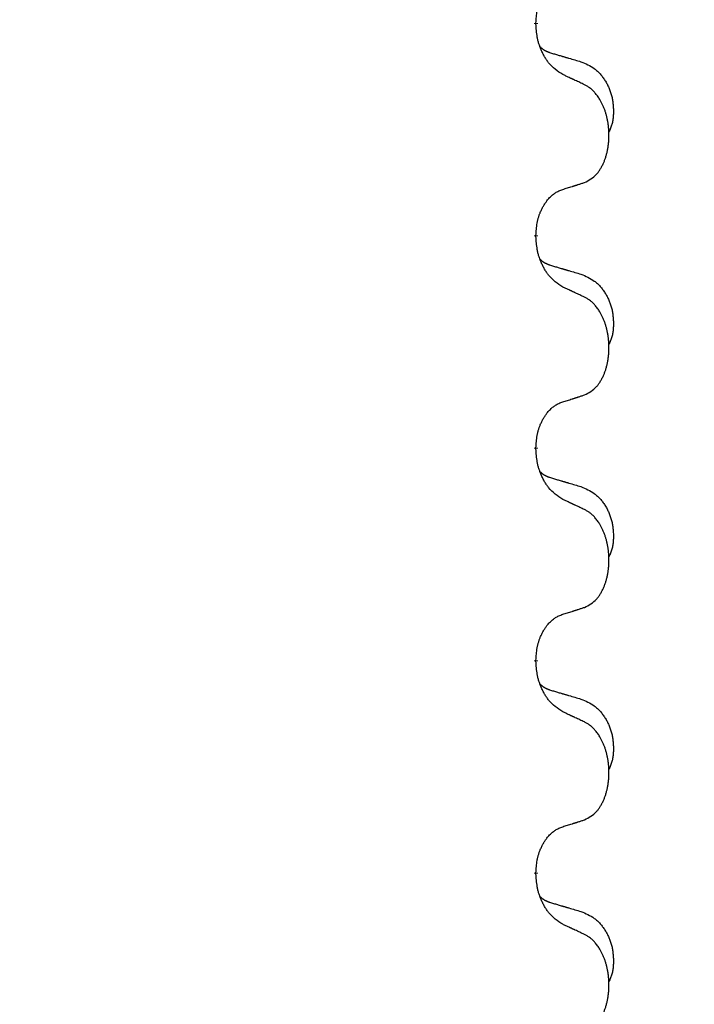
# Model space of a CAD drawing. Units: millimetres. Extents: x 18 to 649, y 275 to 603.
# Drawn here: x 318 to 323, y 484 to 491 of the extents above; entities that cross this region are included whole.
import ezdxf

# ---------------------------------------------------------------- set-up
doc = ezdxf.new("R2010")
doc.units = ezdxf.units.MM
doc.linetypes.add('SLD_Durchgehend', pattern=[0, 0, 0])
doc.layers.add('1', color=7, linetype='Continuous')
doc.styles.add('CONVERTER_11', font='txt.shx', dxfattribs={"width": 0.9})
doc.dimstyles.new('ME10_DIM_15', dxfattribs={"dimtxt": 12, "dimasz": 12, "dimexe": 2, "dimexo": 0, "dimgap": 2, "dimtad": 1, "dimdsep": 46, "dimtxsty": 'CONVERTER_11', "dimsah": 1, "dimcen": 0.09, "dimclrd": 4, "dimclre": 4, "dimclrt": 1, "dimadec": 0, "dimazin": 0, "dimtfac": 1, "dimtdec": 4, "dimtix": 1, "dimtmove": 0, "dimatfit": 3, "dimfxl": 1, "dimtolj": 1, "dimtzin": 0, "dimarcsym": 0})
doc.dimstyles.new('ME10_DIM_18', dxfattribs={"dimtxt": 12, "dimasz": 12, "dimexe": 2, "dimexo": 0, "dimgap": 2, "dimtad": 1, "dimdsep": 46, "dimtxsty": 'CONVERTER_11', "dimsah": 1, "dimcen": 0.09, "dimclrd": 4, "dimclre": 4, "dimclrt": 1, "dimadec": 0, "dimazin": 0, "dimtfac": 1, "dimtdec": 4, "dimtix": 1, "dimtmove": 0, "dimatfit": 3, "dimfxl": 1, "dimtolj": 1, "dimtzin": 0, "dimarcsym": 0})

# ---------------------------------------------------------------- blocks, each defined once
blk = doc.blocks.new('*D6')
at = {"layer": '1', "color": 4, "linetype": 'Continuous'}
for p, q in [((465.7231, 556.1779), (465.7231, 519.4609)), ((418.079, 519.4609), (467.7231, 519.4609)), ((465.7231, 519.4609), (465.7231, 480.7109)), ((313.079, 480.7109), (467.7231, 480.7109))]:
    blk.add_line(p, q, dxfattribs=at)
at = {"layer": '1', "color": 4}
for points in [[(467.3029, 507.4609), (464.1432, 507.4609), (465.7231, 519.4609)], [(464.1432, 492.7109), (467.3029, 492.7109), (465.7231, 480.7109)]]:
    blk.add_solid(points, dxfattribs=at)
at = {"layer": '1', "color": 1, "insert": (463.7231, 538.1779), "char_height": 12, "attachment_point": 7, "rotation": 90, "line_spacing_factor": 0.60024, "style": 'CONVERTER_11'}
blk.add_mtext('78', dxfattribs=at)
blk = doc.blocks.new('*D9')
at = {"layer": '1', "color": 4, "linetype": 'Continuous'}
for p, q in [((418.079, 519.4609), (492.2906, 519.4609)), ((490.2906, 519.4609), (490.2906, 464.4609)), ((245.088, 464.4609), (492.2906, 464.4609))]:
    blk.add_line(p, q, dxfattribs=at)
at = {"layer": '1', "color": 4}
for points in [[(491.8704, 507.4609), (488.7107, 507.4609), (490.2906, 519.4609)], [(488.7107, 476.4609), (491.8704, 476.4609), (490.2906, 464.4609)]]:
    blk.add_solid(points, dxfattribs=at)
at = {"layer": '1', "color": 1, "insert": (488.2906, 483.1404), "char_height": 12, "attachment_point": 7, "rotation": 90, "line_spacing_factor": 0.60024, "style": 'CONVERTER_11'}
blk.add_mtext('110', dxfattribs=at)

msp = doc.modelspace()

# ---------------------------------------------------------------- linework, layer by layer
at = {"color": 7, "linetype": 'SLD_Durchgehend', "const_width": 0.0312}
for points in [[(322.1567, 490.9597), (322.1567, 490.9522)], [(322.1567, 489.3722), (322.1567, 489.3647)], [(322.1567, 487.7847), (322.1567, 487.7772)], [(322.1567, 486.1972), (322.1567, 486.1897)], [(322.1567, 484.6097), (322.1567, 484.6022)]]:
    msp.add_lwpolyline(points, dxfattribs=at)
at = {"color": 7, "linetype": 'SLD_Durchgehend'}
for points, knots in [([(322.1567, 490.9597), (322.1575, 490.975), (322.1593, 491.0057), (322.1631, 491.0399), (322.1674, 491.062), (322.1697, 491.0725), (322.1724, 491.0829), (322.1753, 491.0931), (322.1784, 491.103), (322.1817, 491.1126), (322.1852, 491.1221), (322.1894, 491.1324), (322.1942, 491.1436), (322.1998, 491.1556), (322.2058, 491.1674), (322.212, 491.1785), (322.2184, 491.1891), (322.2249, 491.1991), (322.2317, 491.2089), (322.2395, 491.2193), (322.2485, 491.2303), (322.2587, 491.2416), (322.2696, 491.2523), (322.2806, 491.262), (322.2917, 491.2707), (322.3029, 491.2784), (322.3144, 491.2853), (322.3273, 491.2919), (322.3416, 491.2978), (322.3519, 491.3015), (322.3571, 491.3034)], [0, 0, 0, 0, 0.0460955, 0.0921911, 0.102955, 0.1137204, 0.1244883, 0.1352557, 0.1453948, 0.1555337, 0.1656736, 0.1758138, 0.1890221, 0.2022305, 0.2154375, 0.2286442, 0.2405678, 0.2524912, 0.2644179, 0.2763454, 0.2915992, 0.3068537, 0.322116, 0.3373767, 0.3508806, 0.3643859, 0.3778651, 0.3913376, 0.4077769, 0.4242161, 0.4242161, 0.4242161, 0.4242161]), ([(322.3571, 490.5738), (322.3377, 490.5864), (322.299, 490.6116), (322.2623, 490.6472), (322.2429, 490.6725), (322.2353, 490.6833), (322.2281, 490.6945), (322.2211, 490.7063), (322.2142, 490.7188), (322.2074, 490.732), (322.2011, 490.7454), (322.1955, 490.758), (322.1906, 490.77), (322.1863, 490.7812), (322.1823, 490.7925), (322.1785, 490.8041), (322.175, 490.8161), (322.1717, 490.8284), (322.1689, 490.8408), (322.164, 490.8653), (322.1597, 490.9026), (322.1577, 490.9356), (322.1567, 490.9522)], [0, 0, 0, 0, 0.069217, 0.1384339, 0.1516798, 0.1649292, 0.1781936, 0.1914574, 0.2062454, 0.2210336, 0.2358156, 0.2505977, 0.262581, 0.2745641, 0.2865477, 0.2985312, 0.3112523, 0.323974, 0.3366919, 0.3494078, 0.3991384, 0.448869, 0.448869, 0.448869, 0.448869]), ([(322.1885, 490.781), (322.1887, 490.7807), (322.1891, 490.7803), (322.1905, 490.7789), (322.1926, 490.7767), (322.1955, 490.7739), (322.1985, 490.7712), (322.2016, 490.7686), (322.2047, 490.7661), (322.2079, 490.7638), (322.2112, 490.7615), (322.2145, 490.7594), (322.2179, 490.7573), (322.2212, 490.7553), (322.2247, 490.7535), (322.2282, 490.7517), (322.2317, 490.7499), (322.2353, 490.7483), (322.2389, 490.7467), (322.2425, 490.7451), (322.2462, 490.7437), (322.2499, 490.7422), (322.2536, 490.7409), (322.2611, 490.7382), (322.2725, 490.7344), (322.2826, 490.7313), (322.2877, 490.7298)], [0, 0, 0, 0, 0.0009225, 0.001845, 0.0058992, 0.0099539, 0.0140101, 0.0180661, 0.0220248, 0.0259836, 0.0299418, 0.0339001, 0.0378268, 0.0417536, 0.0456805, 0.0496074, 0.053542, 0.0574765, 0.061411, 0.0653455, 0.0693051, 0.0732646, 0.0772241, 0.0811836, 0.0971548, 0.1131261, 0.1131261, 0.1131261, 0.1131261]), ([(322.2877, 490.7298), (322.2973, 490.727), (322.3164, 490.7214), (322.3379, 490.7151), (322.3523, 490.7109), (322.3594, 490.7088), (322.3666, 490.7067), (322.3738, 490.7046), (322.3809, 490.7025), (322.3881, 490.7003), (322.3953, 490.6982), (322.4151, 490.6924), (322.4476, 490.6828), (322.4777, 490.674), (322.4928, 490.6695)], [0, 0, 0, 0, 0.0298877, 0.0597754, 0.0672476, 0.0747198, 0.082192, 0.0896642, 0.0971366, 0.1046091, 0.1120815, 0.119554, 0.166627, 0.2137001, 0.2137001, 0.2137001, 0.2137001]), ([(322.4928, 490.6695), (322.5101, 490.6623), (322.5446, 490.6478), (322.5817, 490.6267), (322.6042, 490.6092), (322.6152, 490.5995), (322.6257, 490.5894), (322.6359, 490.5785), (322.6456, 490.5671), (322.655, 490.5551), (322.6639, 490.5428), (322.6723, 490.53), (322.6802, 490.517), (322.6876, 490.5036), (322.6945, 490.4899), (322.7009, 490.476), (322.7068, 490.4617), (322.7122, 490.4472), (322.717, 490.4324), (322.7212, 490.4175), (322.7248, 490.4025), (322.7278, 490.3874), (322.7303, 490.3722), (322.7322, 490.3568), (322.7337, 490.3413), (322.7346, 490.3257), (322.7351, 490.31), (322.7352, 490.2943), (322.7349, 490.2786), (322.734, 490.2629), (322.7326, 490.2473), (322.7306, 490.2318), (322.7278, 490.2166), (322.7243, 490.2018), (322.7198, 490.1872), (322.7143, 490.1727), (322.7074, 490.1585), (322.7024, 490.149), (322.6999, 490.1443)], [0, 0, 0, 0, 0.0562402, 0.1124805, 0.1270932, 0.1417132, 0.1563552, 0.1709955, 0.1862241, 0.2014531, 0.2166747, 0.2318965, 0.2471829, 0.2624691, 0.2777564, 0.2930438, 0.3085492, 0.3240547, 0.3395577, 0.3550603, 0.3704613, 0.3858627, 0.4012656, 0.4166685, 0.4323364, 0.4480042, 0.463673, 0.4793426, 0.4950598, 0.5107763, 0.5265049, 0.5422334, 0.5574969, 0.5727626, 0.587991, 0.6032097, 0.6192833, 0.6353568, 0.6353568, 0.6353568, 0.6353568]), ([(322.5186, 490.4982), (322.5072, 490.5036), (322.4845, 490.5143), (322.4598, 490.5259), (322.4446, 490.533), (322.4387, 490.5358), (322.4329, 490.5385), (322.4271, 490.5412), (322.4212, 490.5439), (322.4154, 490.5467), (322.4096, 490.5494), (322.3979, 490.5548), (322.3804, 490.563), (322.3648, 490.5702), (322.3571, 490.5738)], [0, 0, 0, 0, 0.0376855, 0.0753711, 0.0818112, 0.0882513, 0.0946915, 0.1011316, 0.107569, 0.1140064, 0.1204438, 0.1268812, 0.1526181, 0.1783549, 0.1783549, 0.1783549, 0.1783549]), ([(322.5186, 489.767), (322.535, 489.7754), (322.5679, 489.7921), (322.5996, 489.8184), (322.6167, 489.838), (322.6237, 489.847), (322.6303, 489.8564), (322.6368, 489.8664), (322.6432, 489.877), (322.6494, 489.8883), (322.6552, 489.8998), (322.6605, 489.9112), (322.6653, 489.9224), (322.6696, 489.9333), (322.6737, 489.9445), (322.6775, 489.9559), (322.6812, 489.9678), (322.6846, 489.98), (322.6877, 489.9923), (322.6905, 490.0049), (322.693, 490.0178), (322.6953, 490.0311), (322.6972, 490.0444), (322.6988, 490.0579), (322.7002, 490.0716), (322.7012, 490.0854), (322.7018, 490.0993), (322.7022, 490.1127), (322.7022, 490.1257), (322.7019, 490.1383), (322.7014, 490.1508), (322.7006, 490.1633), (322.6996, 490.1756), (322.6983, 490.1879), (322.6968, 490.2001), (322.695, 490.2122), (322.693, 490.2242), (322.6907, 490.2361), (322.6882, 490.2478), (322.6855, 490.2594), (322.6825, 490.2707), (322.6794, 490.2817), (322.6761, 490.2926), (322.6724, 490.3037), (322.6684, 490.3149), (322.664, 490.3262), (322.6593, 490.3374), (322.6545, 490.3482), (322.6495, 490.3585), (322.6444, 490.3685), (322.639, 490.3784), (322.6327, 490.3893), (322.6252, 490.4011), (322.6165, 490.4138), (322.6073, 490.426), (322.5978, 490.4374), (322.5882, 490.4478), (322.5786, 490.4573), (322.5685, 490.4662), (322.5553, 490.4764), (322.5387, 490.4871), (322.5253, 490.4945), (322.5186, 490.4982)], [0, 0, 0, 0, 0.05524, 0.1104799, 0.1219001, 0.1333245, 0.1447683, 0.1562115, 0.1690912, 0.1819711, 0.1948419, 0.2077126, 0.2195348, 0.2313567, 0.2431798, 0.255003, 0.2676675, 0.280332, 0.2929961, 0.3056603, 0.3191188, 0.3325775, 0.3460372, 0.359497, 0.3733681, 0.3872393, 0.4011093, 0.4149793, 0.4275342, 0.4400891, 0.4526441, 0.4651991, 0.4775314, 0.4898636, 0.5021956, 0.5145275, 0.5265851, 0.5386428, 0.5507003, 0.5627579, 0.5742073, 0.5856566, 0.5971061, 0.6085557, 0.6206688, 0.6327819, 0.6448945, 0.657007, 0.6682299, 0.6794525, 0.6906768, 0.7019016, 0.7172544, 0.7326077, 0.747971, 0.7633335, 0.7768636, 0.7903948, 0.803901, 0.8174014, 0.8403005, 0.8631996, 0.8631996, 0.8631996, 0.8631996]), ([(322.3571, 489.7159), (322.3686, 489.7194), (322.3917, 489.7265), (322.4167, 489.7342), (322.4321, 489.7391), (322.4379, 489.7409), (322.4436, 489.7427), (322.4494, 489.7446), (322.4552, 489.7464), (322.4609, 489.7483), (322.4667, 489.7501), (322.4782, 489.7538), (322.4955, 489.7594), (322.5109, 489.7645), (322.5186, 489.767)], [0, 0, 0, 0, 0.0362335, 0.072467, 0.0785198, 0.0845726, 0.0906255, 0.0966783, 0.1027371, 0.1087959, 0.1148546, 0.1209134, 0.1451751, 0.1694368, 0.1694368, 0.1694368, 0.1694368]), ([(322.1567, 489.3722), (322.1575, 489.3875), (322.1593, 489.4182), (322.1631, 489.4524), (322.1674, 489.4745), (322.1697, 489.485), (322.1724, 489.4954), (322.1753, 489.5056), (322.1784, 489.5155), (322.1817, 489.5251), (322.1852, 489.5346), (322.1894, 489.5449), (322.1942, 489.5561), (322.1998, 489.5681), (322.2058, 489.5799), (322.212, 489.591), (322.2184, 489.6016), (322.2249, 489.6116), (322.2317, 489.6214), (322.2395, 489.6318), (322.2485, 489.6428), (322.2587, 489.6541), (322.2696, 489.6648), (322.2806, 489.6745), (322.2917, 489.6832), (322.3029, 489.6909), (322.3144, 489.6978), (322.3273, 489.7044), (322.3416, 489.7103), (322.3519, 489.714), (322.3571, 489.7159)], [0, 0, 0, 0, 0.0460955, 0.0921911, 0.102955, 0.1137204, 0.1244883, 0.1352557, 0.1453948, 0.1555337, 0.1656736, 0.1758138, 0.1890221, 0.2022305, 0.2154375, 0.2286442, 0.2405678, 0.2524912, 0.2644179, 0.2763454, 0.2915992, 0.3068537, 0.322116, 0.3373767, 0.3508806, 0.3643859, 0.3778651, 0.3913376, 0.4077769, 0.4242161, 0.4242161, 0.4242161, 0.4242161]), ([(322.3571, 488.9863), (322.3377, 488.9989), (322.299, 489.0241), (322.2623, 489.0597), (322.2429, 489.085), (322.2353, 489.0958), (322.2281, 489.107), (322.2211, 489.1188), (322.2142, 489.1313), (322.2074, 489.1445), (322.2011, 489.1579), (322.1955, 489.1705), (322.1906, 489.1825), (322.1863, 489.1937), (322.1823, 489.205), (322.1785, 489.2166), (322.175, 489.2286), (322.1717, 489.2409), (322.1689, 489.2533), (322.164, 489.2778), (322.1597, 489.3151), (322.1577, 489.3481), (322.1567, 489.3647)], [0, 0, 0, 0, 0.069217, 0.1384339, 0.1516798, 0.1649292, 0.1781936, 0.1914574, 0.2062454, 0.2210336, 0.2358156, 0.2505977, 0.262581, 0.2745641, 0.2865477, 0.2985312, 0.3112523, 0.323974, 0.3366919, 0.3494078, 0.3991384, 0.448869, 0.448869, 0.448869, 0.448869]), ([(322.1885, 489.1935), (322.1887, 489.1932), (322.1891, 489.1928), (322.1905, 489.1914), (322.1926, 489.1892), (322.1955, 489.1864), (322.1985, 489.1837), (322.2016, 489.1811), (322.2047, 489.1786), (322.2079, 489.1763), (322.2112, 489.174), (322.2145, 489.1719), (322.2179, 489.1698), (322.2212, 489.1678), (322.2247, 489.166), (322.2282, 489.1642), (322.2317, 489.1624), (322.2353, 489.1608), (322.2389, 489.1592), (322.2425, 489.1576), (322.2462, 489.1562), (322.2499, 489.1547), (322.2536, 489.1534), (322.2611, 489.1507), (322.2725, 489.1469), (322.2826, 489.1438), (322.2877, 489.1423)], [0, 0, 0, 0, 0.0009225, 0.001845, 0.0058992, 0.0099539, 0.0140101, 0.0180661, 0.0220248, 0.0259836, 0.0299418, 0.0339001, 0.0378268, 0.0417536, 0.0456805, 0.0496074, 0.053542, 0.0574765, 0.061411, 0.0653455, 0.0693051, 0.0732646, 0.0772241, 0.0811836, 0.0971548, 0.1131261, 0.1131261, 0.1131261, 0.1131261]), ([(322.2877, 489.1423), (322.2973, 489.1395), (322.3164, 489.1339), (322.3379, 489.1276), (322.3523, 489.1234), (322.3594, 489.1213), (322.3666, 489.1192), (322.3738, 489.1171), (322.3809, 489.115), (322.3881, 489.1128), (322.3953, 489.1107), (322.4151, 489.1049), (322.4476, 489.0953), (322.4777, 489.0865), (322.4928, 489.082)], [0, 0, 0, 0, 0.0298877, 0.0597754, 0.0672476, 0.0747198, 0.082192, 0.0896642, 0.0971366, 0.1046091, 0.1120815, 0.119554, 0.166627, 0.2137001, 0.2137001, 0.2137001, 0.2137001]), ([(322.4928, 489.082), (322.5101, 489.0748), (322.5446, 489.0603), (322.5817, 489.0392), (322.6042, 489.0217), (322.6152, 489.012), (322.6257, 489.0019), (322.6359, 488.991), (322.6456, 488.9796), (322.655, 488.9676), (322.6639, 488.9553), (322.6723, 488.9425), (322.6802, 488.9295), (322.6876, 488.9161), (322.6945, 488.9024), (322.7009, 488.8885), (322.7068, 488.8742), (322.7122, 488.8597), (322.717, 488.8449), (322.7212, 488.83), (322.7248, 488.815), (322.7278, 488.7999), (322.7303, 488.7847), (322.7322, 488.7693), (322.7337, 488.7538), (322.7346, 488.7382), (322.7351, 488.7225), (322.7352, 488.7068), (322.7349, 488.6911), (322.734, 488.6754), (322.7326, 488.6598), (322.7306, 488.6443), (322.7278, 488.6291), (322.7243, 488.6143), (322.7198, 488.5997), (322.7143, 488.5852), (322.7074, 488.571), (322.7024, 488.5615), (322.6999, 488.5568)], [0, 0, 0, 0, 0.0562402, 0.1124805, 0.1270932, 0.1417132, 0.1563552, 0.1709955, 0.1862241, 0.2014531, 0.2166747, 0.2318965, 0.2471829, 0.2624691, 0.2777564, 0.2930438, 0.3085492, 0.3240547, 0.3395577, 0.3550603, 0.3704613, 0.3858627, 0.4012656, 0.4166685, 0.4323364, 0.4480042, 0.463673, 0.4793426, 0.4950598, 0.5107763, 0.5265049, 0.5422334, 0.5574969, 0.5727626, 0.587991, 0.6032097, 0.6192833, 0.6353568, 0.6353568, 0.6353568, 0.6353568]), ([(322.5186, 488.9107), (322.5072, 488.9161), (322.4845, 488.9268), (322.4598, 488.9384), (322.4446, 488.9455), (322.4387, 488.9483), (322.4329, 488.951), (322.4271, 488.9537), (322.4212, 488.9564), (322.4154, 488.9592), (322.4096, 488.9619), (322.3979, 488.9673), (322.3804, 488.9755), (322.3648, 488.9827), (322.3571, 488.9863)], [0, 0, 0, 0, 0.0376855, 0.0753711, 0.0818112, 0.0882513, 0.0946915, 0.1011316, 0.107569, 0.1140064, 0.1204438, 0.1268812, 0.1526181, 0.1783549, 0.1783549, 0.1783549, 0.1783549]), ([(322.5186, 488.1795), (322.535, 488.1879), (322.5679, 488.2046), (322.5996, 488.2309), (322.6167, 488.2505), (322.6237, 488.2595), (322.6303, 488.2689), (322.6368, 488.2789), (322.6432, 488.2895), (322.6494, 488.3008), (322.6552, 488.3123), (322.6605, 488.3237), (322.6653, 488.3349), (322.6696, 488.3458), (322.6737, 488.357), (322.6775, 488.3684), (322.6812, 488.3803), (322.6846, 488.3925), (322.6877, 488.4048), (322.6905, 488.4174), (322.693, 488.4303), (322.6953, 488.4436), (322.6972, 488.4569), (322.6988, 488.4704), (322.7002, 488.4841), (322.7012, 488.4979), (322.7018, 488.5118), (322.7022, 488.5252), (322.7022, 488.5382), (322.7019, 488.5508), (322.7014, 488.5633), (322.7006, 488.5758), (322.6996, 488.5881), (322.6983, 488.6004), (322.6968, 488.6126), (322.695, 488.6247), (322.693, 488.6367), (322.6907, 488.6486), (322.6882, 488.6603), (322.6855, 488.6719), (322.6825, 488.6832), (322.6794, 488.6942), (322.6761, 488.7051), (322.6724, 488.7162), (322.6684, 488.7274), (322.664, 488.7387), (322.6593, 488.7499), (322.6545, 488.7607), (322.6495, 488.771), (322.6444, 488.781), (322.639, 488.7909), (322.6327, 488.8018), (322.6252, 488.8136), (322.6165, 488.8263), (322.6073, 488.8385), (322.5978, 488.8499), (322.5882, 488.8603), (322.5786, 488.8698), (322.5685, 488.8787), (322.5553, 488.8889), (322.5387, 488.8996), (322.5253, 488.907), (322.5186, 488.9107)], [0, 0, 0, 0, 0.05524, 0.1104799, 0.1219001, 0.1333245, 0.1447683, 0.1562115, 0.1690912, 0.1819711, 0.1948419, 0.2077126, 0.2195348, 0.2313567, 0.2431798, 0.255003, 0.2676675, 0.280332, 0.2929961, 0.3056603, 0.3191188, 0.3325775, 0.3460372, 0.359497, 0.3733681, 0.3872393, 0.4011093, 0.4149793, 0.4275342, 0.4400891, 0.4526441, 0.4651991, 0.4775314, 0.4898636, 0.5021956, 0.5145275, 0.5265851, 0.5386428, 0.5507003, 0.5627579, 0.5742073, 0.5856566, 0.5971061, 0.6085557, 0.6206688, 0.6327819, 0.6448945, 0.657007, 0.6682299, 0.6794525, 0.6906768, 0.7019016, 0.7172544, 0.7326077, 0.747971, 0.7633335, 0.7768636, 0.7903948, 0.803901, 0.8174014, 0.8403005, 0.8631996, 0.8631996, 0.8631996, 0.8631996]), ([(322.1567, 487.7847), (322.1575, 487.8), (322.1593, 487.8307), (322.1631, 487.8649), (322.1674, 487.887), (322.1697, 487.8975), (322.1724, 487.9079), (322.1753, 487.9181), (322.1784, 487.928), (322.1817, 487.9376), (322.1852, 487.9471), (322.1894, 487.9574), (322.1942, 487.9686), (322.1998, 487.9806), (322.2058, 487.9924), (322.212, 488.0035), (322.2184, 488.0141), (322.2249, 488.0241), (322.2317, 488.0339), (322.2395, 488.0443), (322.2485, 488.0553), (322.2587, 488.0666), (322.2696, 488.0773), (322.2806, 488.087), (322.2917, 488.0957), (322.3029, 488.1034), (322.3144, 488.1103), (322.3273, 488.1169), (322.3416, 488.1228), (322.3519, 488.1265), (322.3571, 488.1284)], [0, 0, 0, 0, 0.0460955, 0.0921911, 0.102955, 0.1137204, 0.1244883, 0.1352557, 0.1453948, 0.1555337, 0.1656736, 0.1758138, 0.1890221, 0.2022305, 0.2154375, 0.2286442, 0.2405678, 0.2524912, 0.2644179, 0.2763454, 0.2915992, 0.3068537, 0.322116, 0.3373767, 0.3508806, 0.3643859, 0.3778651, 0.3913376, 0.4077769, 0.4242161, 0.4242161, 0.4242161, 0.4242161]), ([(322.3571, 488.1284), (322.3686, 488.1319), (322.3917, 488.139), (322.4167, 488.1467), (322.4321, 488.1516), (322.4379, 488.1534), (322.4436, 488.1552), (322.4494, 488.1571), (322.4552, 488.1589), (322.4609, 488.1608), (322.4667, 488.1626), (322.4782, 488.1663), (322.4955, 488.1719), (322.5109, 488.177), (322.5186, 488.1795)], [0, 0, 0, 0, 0.0362335, 0.072467, 0.0785198, 0.0845726, 0.0906255, 0.0966783, 0.1027371, 0.1087959, 0.1148546, 0.1209134, 0.1451751, 0.1694368, 0.1694368, 0.1694368, 0.1694368]), ([(322.3571, 487.3988), (322.3377, 487.4114), (322.299, 487.4366), (322.2623, 487.4722), (322.2429, 487.4975), (322.2353, 487.5083), (322.2281, 487.5195), (322.2211, 487.5313), (322.2142, 487.5438), (322.2074, 487.557), (322.2011, 487.5704), (322.1955, 487.583), (322.1906, 487.595), (322.1863, 487.6062), (322.1823, 487.6175), (322.1785, 487.6291), (322.175, 487.6411), (322.1717, 487.6534), (322.1689, 487.6658), (322.164, 487.6903), (322.1597, 487.7276), (322.1577, 487.7606), (322.1567, 487.7772)], [0, 0, 0, 0, 0.069217, 0.1384339, 0.1516798, 0.1649292, 0.1781936, 0.1914574, 0.2062454, 0.2210336, 0.2358156, 0.2505977, 0.262581, 0.2745641, 0.2865477, 0.2985312, 0.3112523, 0.323974, 0.3366919, 0.3494078, 0.3991384, 0.448869, 0.448869, 0.448869, 0.448869]), ([(322.1885, 487.606), (322.1887, 487.6057), (322.1891, 487.6053), (322.1905, 487.6039), (322.1926, 487.6017), (322.1955, 487.5989), (322.1985, 487.5962), (322.2016, 487.5936), (322.2047, 487.5911), (322.2079, 487.5888), (322.2112, 487.5865), (322.2145, 487.5844), (322.2179, 487.5823), (322.2212, 487.5803), (322.2247, 487.5785), (322.2282, 487.5767), (322.2317, 487.5749), (322.2353, 487.5733), (322.2389, 487.5717), (322.2425, 487.5701), (322.2462, 487.5687), (322.2499, 487.5672), (322.2536, 487.5659), (322.2611, 487.5632), (322.2725, 487.5594), (322.2826, 487.5563), (322.2877, 487.5548)], [0, 0, 0, 0, 0.0009225, 0.001845, 0.0058992, 0.0099539, 0.0140101, 0.0180661, 0.0220248, 0.0259836, 0.0299418, 0.0339001, 0.0378268, 0.0417536, 0.0456805, 0.0496074, 0.053542, 0.0574765, 0.061411, 0.0653455, 0.0693051, 0.0732646, 0.0772241, 0.0811836, 0.0971548, 0.1131261, 0.1131261, 0.1131261, 0.1131261]), ([(322.2877, 487.5548), (322.2973, 487.552), (322.3164, 487.5464), (322.3379, 487.5401), (322.3523, 487.5359), (322.3594, 487.5338), (322.3666, 487.5317), (322.3738, 487.5296), (322.3809, 487.5275), (322.3881, 487.5253), (322.3953, 487.5232), (322.4151, 487.5174), (322.4476, 487.5078), (322.4777, 487.499), (322.4928, 487.4945)], [0, 0, 0, 0, 0.0298877, 0.0597754, 0.0672476, 0.0747198, 0.082192, 0.0896642, 0.0971366, 0.1046091, 0.1120815, 0.119554, 0.166627, 0.2137001, 0.2137001, 0.2137001, 0.2137001]), ([(322.4928, 487.4945), (322.5101, 487.4873), (322.5446, 487.4728), (322.5817, 487.4517), (322.6042, 487.4342), (322.6152, 487.4245), (322.6257, 487.4144), (322.6359, 487.4035), (322.6456, 487.3921), (322.655, 487.3801), (322.6639, 487.3678), (322.6723, 487.355), (322.6802, 487.342), (322.6876, 487.3286), (322.6945, 487.3149), (322.7009, 487.301), (322.7068, 487.2867), (322.7122, 487.2722), (322.717, 487.2574), (322.7212, 487.2425), (322.7248, 487.2275), (322.7278, 487.2124), (322.7303, 487.1972), (322.7322, 487.1818), (322.7337, 487.1663), (322.7346, 487.1507), (322.7351, 487.135), (322.7352, 487.1193), (322.7349, 487.1036), (322.734, 487.0879), (322.7326, 487.0723), (322.7306, 487.0568), (322.7278, 487.0416), (322.7243, 487.0268), (322.7198, 487.0122), (322.7143, 486.9977), (322.7074, 486.9835), (322.7024, 486.974), (322.6999, 486.9693)], [0, 0, 0, 0, 0.0562402, 0.1124805, 0.1270932, 0.1417132, 0.1563552, 0.1709955, 0.1862241, 0.2014531, 0.2166747, 0.2318965, 0.2471829, 0.2624691, 0.2777564, 0.2930438, 0.3085492, 0.3240547, 0.3395577, 0.3550603, 0.3704613, 0.3858627, 0.4012656, 0.4166685, 0.4323364, 0.4480042, 0.463673, 0.4793426, 0.4950598, 0.5107763, 0.5265049, 0.5422334, 0.5574969, 0.5727626, 0.587991, 0.6032097, 0.6192833, 0.6353568, 0.6353568, 0.6353568, 0.6353568]), ([(322.5186, 487.3232), (322.5072, 487.3286), (322.4845, 487.3393), (322.4598, 487.3509), (322.4446, 487.358), (322.4387, 487.3608), (322.4329, 487.3635), (322.4271, 487.3662), (322.4212, 487.3689), (322.4154, 487.3717), (322.4096, 487.3744), (322.3979, 487.3798), (322.3804, 487.388), (322.3648, 487.3952), (322.3571, 487.3988)], [0, 0, 0, 0, 0.0376855, 0.0753711, 0.0818112, 0.0882513, 0.0946915, 0.1011316, 0.107569, 0.1140064, 0.1204438, 0.1268812, 0.1526181, 0.1783549, 0.1783549, 0.1783549, 0.1783549]), ([(322.5186, 486.592), (322.535, 486.6004), (322.5679, 486.6171), (322.5996, 486.6434), (322.6167, 486.663), (322.6237, 486.672), (322.6303, 486.6814), (322.6368, 486.6914), (322.6432, 486.702), (322.6494, 486.7133), (322.6552, 486.7248), (322.6605, 486.7362), (322.6653, 486.7474), (322.6696, 486.7583), (322.6737, 486.7695), (322.6775, 486.7809), (322.6812, 486.7928), (322.6846, 486.805), (322.6877, 486.8173), (322.6905, 486.8299), (322.693, 486.8428), (322.6953, 486.8561), (322.6972, 486.8694), (322.6988, 486.8829), (322.7002, 486.8966), (322.7012, 486.9104), (322.7018, 486.9243), (322.7022, 486.9377), (322.7022, 486.9507), (322.7019, 486.9633), (322.7014, 486.9758), (322.7006, 486.9883), (322.6996, 487.0006), (322.6983, 487.0129), (322.6968, 487.0251), (322.695, 487.0372), (322.693, 487.0492), (322.6907, 487.0611), (322.6882, 487.0728), (322.6855, 487.0844), (322.6825, 487.0957), (322.6794, 487.1067), (322.6761, 487.1176), (322.6724, 487.1287), (322.6684, 487.1399), (322.664, 487.1512), (322.6593, 487.1624), (322.6545, 487.1732), (322.6495, 487.1835), (322.6444, 487.1935), (322.639, 487.2034), (322.6327, 487.2143), (322.6252, 487.2261), (322.6165, 487.2388), (322.6073, 487.251), (322.5978, 487.2624), (322.5882, 487.2728), (322.5786, 487.2823), (322.5685, 487.2912), (322.5553, 487.3014), (322.5387, 487.3121), (322.5253, 487.3195), (322.5186, 487.3232)], [0, 0, 0, 0, 0.05524, 0.1104799, 0.1219001, 0.1333245, 0.1447683, 0.1562115, 0.1690912, 0.1819711, 0.1948419, 0.2077126, 0.2195348, 0.2313567, 0.2431798, 0.255003, 0.2676675, 0.280332, 0.2929961, 0.3056603, 0.3191188, 0.3325775, 0.3460372, 0.359497, 0.3733681, 0.3872393, 0.4011093, 0.4149793, 0.4275342, 0.4400891, 0.4526441, 0.4651991, 0.4775314, 0.4898636, 0.5021956, 0.5145275, 0.5265851, 0.5386428, 0.5507003, 0.5627579, 0.5742073, 0.5856566, 0.5971061, 0.6085557, 0.6206688, 0.6327819, 0.6448945, 0.657007, 0.6682299, 0.6794525, 0.6906768, 0.7019016, 0.7172544, 0.7326077, 0.747971, 0.7633335, 0.7768636, 0.7903948, 0.803901, 0.8174014, 0.8403005, 0.8631996, 0.8631996, 0.8631996, 0.8631996]), ([(322.3571, 486.5409), (322.3686, 486.5444), (322.3917, 486.5515), (322.4167, 486.5592), (322.4321, 486.5641), (322.4379, 486.5659), (322.4436, 486.5677), (322.4494, 486.5696), (322.4552, 486.5714), (322.4609, 486.5733), (322.4667, 486.5751), (322.4782, 486.5788), (322.4955, 486.5844), (322.5109, 486.5895), (322.5186, 486.592)], [0, 0, 0, 0, 0.0362335, 0.072467, 0.0785198, 0.0845726, 0.0906255, 0.0966783, 0.1027371, 0.1087959, 0.1148546, 0.1209134, 0.1451751, 0.1694368, 0.1694368, 0.1694368, 0.1694368]), ([(322.1567, 486.1972), (322.1575, 486.2125), (322.1593, 486.2432), (322.1631, 486.2774), (322.1674, 486.2995), (322.1697, 486.31), (322.1724, 486.3204), (322.1753, 486.3306), (322.1784, 486.3405), (322.1817, 486.3501), (322.1852, 486.3596), (322.1894, 486.3699), (322.1942, 486.3811), (322.1998, 486.3931), (322.2058, 486.4049), (322.212, 486.416), (322.2184, 486.4266), (322.2249, 486.4366), (322.2317, 486.4464), (322.2395, 486.4568), (322.2485, 486.4678), (322.2587, 486.4791), (322.2696, 486.4898), (322.2806, 486.4995), (322.2917, 486.5082), (322.3029, 486.5159), (322.3144, 486.5228), (322.3273, 486.5294), (322.3416, 486.5353), (322.3519, 486.539), (322.3571, 486.5409)], [0, 0, 0, 0, 0.0460955, 0.0921911, 0.102955, 0.1137204, 0.1244883, 0.1352557, 0.1453948, 0.1555337, 0.1656736, 0.1758138, 0.1890221, 0.2022305, 0.2154375, 0.2286442, 0.2405678, 0.2524912, 0.2644179, 0.2763454, 0.2915992, 0.3068537, 0.322116, 0.3373767, 0.3508806, 0.3643859, 0.3778651, 0.3913376, 0.4077769, 0.4242161, 0.4242161, 0.4242161, 0.4242161]), ([(322.3571, 485.8113), (322.3377, 485.8239), (322.299, 485.8491), (322.2623, 485.8847), (322.2429, 485.91), (322.2353, 485.9208), (322.2281, 485.932), (322.2211, 485.9438), (322.2142, 485.9563), (322.2074, 485.9695), (322.2011, 485.9829), (322.1955, 485.9955), (322.1906, 486.0075), (322.1863, 486.0187), (322.1823, 486.03), (322.1785, 486.0416), (322.175, 486.0536), (322.1717, 486.0659), (322.1689, 486.0783), (322.164, 486.1028), (322.1597, 486.1401), (322.1577, 486.1731), (322.1567, 486.1897)], [0, 0, 0, 0, 0.069217, 0.1384339, 0.1516798, 0.1649292, 0.1781936, 0.1914574, 0.2062454, 0.2210336, 0.2358156, 0.2505977, 0.262581, 0.2745641, 0.2865477, 0.2985312, 0.3112523, 0.323974, 0.3366919, 0.3494078, 0.3991384, 0.448869, 0.448869, 0.448869, 0.448869]), ([(322.1885, 486.0185), (322.1887, 486.0182), (322.1891, 486.0178), (322.1905, 486.0164), (322.1926, 486.0142), (322.1955, 486.0114), (322.1985, 486.0087), (322.2016, 486.0061), (322.2047, 486.0036), (322.2079, 486.0013), (322.2112, 485.999), (322.2145, 485.9969), (322.2179, 485.9948), (322.2212, 485.9928), (322.2247, 485.991), (322.2282, 485.9892), (322.2317, 485.9874), (322.2353, 485.9858), (322.2389, 485.9842), (322.2425, 485.9826), (322.2462, 485.9812), (322.2499, 485.9797), (322.2536, 485.9784), (322.2611, 485.9757), (322.2725, 485.9719), (322.2826, 485.9688), (322.2877, 485.9673)], [0, 0, 0, 0, 0.0009225, 0.001845, 0.0058992, 0.0099539, 0.0140101, 0.0180661, 0.0220248, 0.0259836, 0.0299418, 0.0339001, 0.0378268, 0.0417536, 0.0456805, 0.0496074, 0.053542, 0.0574765, 0.061411, 0.0653455, 0.0693051, 0.0732646, 0.0772241, 0.0811836, 0.0971548, 0.1131261, 0.1131261, 0.1131261, 0.1131261]), ([(322.2877, 485.9673), (322.2973, 485.9645), (322.3164, 485.9589), (322.3379, 485.9526), (322.3523, 485.9484), (322.3594, 485.9463), (322.3666, 485.9442), (322.3738, 485.9421), (322.3809, 485.94), (322.3881, 485.9378), (322.3953, 485.9357), (322.4151, 485.9299), (322.4476, 485.9203), (322.4777, 485.9115), (322.4928, 485.907)], [0, 0, 0, 0, 0.0298877, 0.0597754, 0.0672476, 0.0747198, 0.082192, 0.0896642, 0.0971366, 0.1046091, 0.1120815, 0.119554, 0.166627, 0.2137001, 0.2137001, 0.2137001, 0.2137001]), ([(322.4928, 485.907), (322.5101, 485.8998), (322.5446, 485.8853), (322.5817, 485.8642), (322.6042, 485.8467), (322.6152, 485.837), (322.6257, 485.8269), (322.6359, 485.816), (322.6456, 485.8046), (322.655, 485.7926), (322.6639, 485.7803), (322.6723, 485.7675), (322.6802, 485.7545), (322.6876, 485.7411), (322.6945, 485.7274), (322.7009, 485.7135), (322.7068, 485.6992), (322.7122, 485.6847), (322.717, 485.6699), (322.7212, 485.655), (322.7248, 485.64), (322.7278, 485.6249), (322.7303, 485.6097), (322.7322, 485.5943), (322.7337, 485.5788), (322.7346, 485.5632), (322.7351, 485.5475), (322.7352, 485.5318), (322.7349, 485.5161), (322.734, 485.5004), (322.7326, 485.4848), (322.7306, 485.4693), (322.7278, 485.4541), (322.7243, 485.4393), (322.7198, 485.4247), (322.7143, 485.4102), (322.7074, 485.396), (322.7024, 485.3865), (322.6999, 485.3818)], [0, 0, 0, 0, 0.0562402, 0.1124805, 0.1270932, 0.1417132, 0.1563552, 0.1709955, 0.1862241, 0.2014531, 0.2166747, 0.2318965, 0.2471829, 0.2624691, 0.2777564, 0.2930438, 0.3085492, 0.3240547, 0.3395577, 0.3550603, 0.3704613, 0.3858627, 0.4012656, 0.4166685, 0.4323364, 0.4480042, 0.463673, 0.4793426, 0.4950598, 0.5107763, 0.5265049, 0.5422334, 0.5574969, 0.5727626, 0.587991, 0.6032097, 0.6192833, 0.6353568, 0.6353568, 0.6353568, 0.6353568]), ([(322.5186, 485.7357), (322.5072, 485.7411), (322.4845, 485.7518), (322.4598, 485.7634), (322.4446, 485.7705), (322.4387, 485.7733), (322.4329, 485.776), (322.4271, 485.7787), (322.4212, 485.7814), (322.4154, 485.7842), (322.4096, 485.7869), (322.3979, 485.7923), (322.3804, 485.8005), (322.3648, 485.8077), (322.3571, 485.8113)], [0, 0, 0, 0, 0.0376855, 0.0753711, 0.0818112, 0.0882513, 0.0946915, 0.1011316, 0.107569, 0.1140064, 0.1204438, 0.1268812, 0.1526181, 0.1783549, 0.1783549, 0.1783549, 0.1783549]), ([(322.5186, 485.0045), (322.535, 485.0129), (322.5679, 485.0296), (322.5996, 485.0559), (322.6167, 485.0755), (322.6237, 485.0845), (322.6303, 485.0939), (322.6368, 485.1039), (322.6432, 485.1145), (322.6494, 485.1258), (322.6552, 485.1373), (322.6605, 485.1487), (322.6653, 485.1599), (322.6696, 485.1708), (322.6737, 485.182), (322.6775, 485.1934), (322.6812, 485.2053), (322.6846, 485.2175), (322.6877, 485.2298), (322.6905, 485.2424), (322.693, 485.2553), (322.6953, 485.2686), (322.6972, 485.2819), (322.6988, 485.2954), (322.7002, 485.3091), (322.7012, 485.3229), (322.7018, 485.3368), (322.7022, 485.3502), (322.7022, 485.3632), (322.7019, 485.3758), (322.7014, 485.3883), (322.7006, 485.4008), (322.6996, 485.4131), (322.6983, 485.4254), (322.6968, 485.4376), (322.695, 485.4497), (322.693, 485.4617), (322.6907, 485.4736), (322.6882, 485.4853), (322.6855, 485.4969), (322.6825, 485.5082), (322.6794, 485.5192), (322.6761, 485.5301), (322.6724, 485.5412), (322.6684, 485.5524), (322.664, 485.5637), (322.6593, 485.5749), (322.6545, 485.5857), (322.6495, 485.596), (322.6444, 485.606), (322.639, 485.6159), (322.6327, 485.6268), (322.6252, 485.6386), (322.6165, 485.6513), (322.6073, 485.6635), (322.5978, 485.6749), (322.5882, 485.6853), (322.5786, 485.6948), (322.5685, 485.7037), (322.5553, 485.7139), (322.5387, 485.7246), (322.5253, 485.732), (322.5186, 485.7357)], [0, 0, 0, 0, 0.05524, 0.1104799, 0.1219001, 0.1333245, 0.1447683, 0.1562115, 0.1690912, 0.1819711, 0.1948419, 0.2077126, 0.2195348, 0.2313567, 0.2431798, 0.255003, 0.2676675, 0.280332, 0.2929961, 0.3056603, 0.3191188, 0.3325775, 0.3460372, 0.359497, 0.3733681, 0.3872393, 0.4011093, 0.4149793, 0.4275342, 0.4400891, 0.4526441, 0.4651991, 0.4775314, 0.4898636, 0.5021956, 0.5145275, 0.5265851, 0.5386428, 0.5507003, 0.5627579, 0.5742073, 0.5856566, 0.5971061, 0.6085557, 0.6206688, 0.6327819, 0.6448945, 0.657007, 0.6682299, 0.6794525, 0.6906768, 0.7019016, 0.7172544, 0.7326077, 0.747971, 0.7633335, 0.7768636, 0.7903948, 0.803901, 0.8174014, 0.8403005, 0.8631996, 0.8631996, 0.8631996, 0.8631996]), ([(322.3571, 484.9534), (322.3686, 484.9569), (322.3917, 484.964), (322.4167, 484.9717), (322.4321, 484.9766), (322.4379, 484.9784), (322.4436, 484.9802), (322.4494, 484.9821), (322.4552, 484.9839), (322.4609, 484.9858), (322.4667, 484.9876), (322.4782, 484.9913), (322.4955, 484.9969), (322.5109, 485.002), (322.5186, 485.0045)], [0, 0, 0, 0, 0.0362335, 0.072467, 0.0785198, 0.0845726, 0.0906255, 0.0966783, 0.1027371, 0.1087959, 0.1148546, 0.1209134, 0.1451751, 0.1694368, 0.1694368, 0.1694368, 0.1694368]), ([(322.1567, 484.6097), (322.1575, 484.625), (322.1593, 484.6557), (322.1631, 484.6899), (322.1674, 484.712), (322.1697, 484.7225), (322.1724, 484.7329), (322.1753, 484.7431), (322.1784, 484.753), (322.1817, 484.7626), (322.1852, 484.7721), (322.1894, 484.7824), (322.1942, 484.7936), (322.1998, 484.8056), (322.2058, 484.8174), (322.212, 484.8285), (322.2184, 484.8391), (322.2249, 484.8491), (322.2317, 484.8589), (322.2395, 484.8693), (322.2485, 484.8803), (322.2587, 484.8916), (322.2696, 484.9023), (322.2806, 484.912), (322.2917, 484.9207), (322.3029, 484.9284), (322.3144, 484.9353), (322.3273, 484.9419), (322.3416, 484.9478), (322.3519, 484.9515), (322.3571, 484.9534)], [0, 0, 0, 0, 0.0460955, 0.0921911, 0.102955, 0.1137204, 0.1244883, 0.1352557, 0.1453948, 0.1555337, 0.1656736, 0.1758138, 0.1890221, 0.2022305, 0.2154375, 0.2286442, 0.2405678, 0.2524912, 0.2644179, 0.2763454, 0.2915992, 0.3068537, 0.322116, 0.3373767, 0.3508806, 0.3643859, 0.3778651, 0.3913376, 0.4077769, 0.4242161, 0.4242161, 0.4242161, 0.4242161]), ([(322.3571, 484.2238), (322.3377, 484.2364), (322.299, 484.2616), (322.2623, 484.2972), (322.2429, 484.3225), (322.2353, 484.3333), (322.2281, 484.3445), (322.2211, 484.3563), (322.2142, 484.3688), (322.2074, 484.382), (322.2011, 484.3954), (322.1955, 484.408), (322.1906, 484.42), (322.1863, 484.4312), (322.1823, 484.4425), (322.1785, 484.4541), (322.175, 484.4661), (322.1717, 484.4784), (322.1689, 484.4908), (322.164, 484.5153), (322.1597, 484.5526), (322.1577, 484.5856), (322.1567, 484.6022)], [0, 0, 0, 0, 0.069217, 0.1384339, 0.1516798, 0.1649292, 0.1781936, 0.1914574, 0.2062454, 0.2210336, 0.2358156, 0.2505977, 0.262581, 0.2745641, 0.2865477, 0.2985312, 0.3112523, 0.323974, 0.3366919, 0.3494078, 0.3991384, 0.448869, 0.448869, 0.448869, 0.448869]), ([(322.1885, 484.431), (322.1887, 484.4307), (322.1891, 484.4303), (322.1905, 484.4289), (322.1926, 484.4267), (322.1955, 484.4239), (322.1985, 484.4212), (322.2016, 484.4186), (322.2047, 484.4161), (322.2079, 484.4138), (322.2112, 484.4115), (322.2145, 484.4094), (322.2179, 484.4073), (322.2212, 484.4053), (322.2247, 484.4035), (322.2282, 484.4017), (322.2317, 484.3999), (322.2353, 484.3983), (322.2389, 484.3967), (322.2425, 484.3951), (322.2462, 484.3937), (322.2499, 484.3922), (322.2536, 484.3909), (322.2611, 484.3882), (322.2725, 484.3844), (322.2826, 484.3813), (322.2877, 484.3798)], [0, 0, 0, 0, 0.0009225, 0.001845, 0.0058992, 0.0099539, 0.0140101, 0.0180661, 0.0220248, 0.0259836, 0.0299418, 0.0339001, 0.0378268, 0.0417536, 0.0456805, 0.0496074, 0.053542, 0.0574765, 0.061411, 0.0653455, 0.0693051, 0.0732646, 0.0772241, 0.0811836, 0.0971548, 0.1131261, 0.1131261, 0.1131261, 0.1131261]), ([(322.2877, 484.3798), (322.2973, 484.377), (322.3164, 484.3714), (322.3379, 484.3651), (322.3523, 484.3609), (322.3594, 484.3588), (322.3666, 484.3567), (322.3738, 484.3546), (322.3809, 484.3525), (322.3881, 484.3503), (322.3953, 484.3482), (322.4151, 484.3424), (322.4476, 484.3328), (322.4777, 484.324), (322.4928, 484.3195)], [0, 0, 0, 0, 0.0298877, 0.0597754, 0.0672476, 0.0747198, 0.082192, 0.0896642, 0.0971366, 0.1046091, 0.1120815, 0.119554, 0.166627, 0.2137001, 0.2137001, 0.2137001, 0.2137001]), ([(322.4928, 484.3195), (322.5101, 484.3123), (322.5446, 484.2978), (322.5817, 484.2767), (322.6042, 484.2592), (322.6152, 484.2495), (322.6257, 484.2394), (322.6359, 484.2285), (322.6456, 484.2171), (322.655, 484.2051), (322.6639, 484.1928), (322.6723, 484.18), (322.6802, 484.167), (322.6876, 484.1536), (322.6945, 484.1399), (322.7009, 484.126), (322.7068, 484.1117), (322.7122, 484.0972), (322.717, 484.0824), (322.7212, 484.0675), (322.7248, 484.0525), (322.7278, 484.0374), (322.7303, 484.0222), (322.7322, 484.0068), (322.7337, 483.9913), (322.7346, 483.9757), (322.7351, 483.96), (322.7352, 483.9443), (322.7349, 483.9286), (322.734, 483.9129), (322.7326, 483.8973), (322.7306, 483.8818), (322.7278, 483.8666), (322.7243, 483.8518), (322.7198, 483.8372), (322.7143, 483.8227), (322.7074, 483.8085), (322.7024, 483.799), (322.6999, 483.7943)], [0, 0, 0, 0, 0.0562402, 0.1124805, 0.1270932, 0.1417132, 0.1563552, 0.1709955, 0.1862241, 0.2014531, 0.2166747, 0.2318965, 0.2471829, 0.2624691, 0.2777564, 0.2930438, 0.3085492, 0.3240547, 0.3395577, 0.3550603, 0.3704613, 0.3858627, 0.4012656, 0.4166685, 0.4323364, 0.4480042, 0.463673, 0.4793426, 0.4950598, 0.5107763, 0.5265049, 0.5422334, 0.5574969, 0.5727626, 0.587991, 0.6032097, 0.6192833, 0.6353568, 0.6353568, 0.6353568, 0.6353568]), ([(322.5186, 484.1482), (322.5072, 484.1536), (322.4845, 484.1643), (322.4598, 484.1759), (322.4446, 484.183), (322.4387, 484.1858), (322.4329, 484.1885), (322.4271, 484.1912), (322.4212, 484.1939), (322.4154, 484.1967), (322.4096, 484.1994), (322.3979, 484.2048), (322.3804, 484.213), (322.3648, 484.2202), (322.3571, 484.2238)], [0, 0, 0, 0, 0.0376855, 0.0753711, 0.0818112, 0.0882513, 0.0946915, 0.1011316, 0.107569, 0.1140064, 0.1204438, 0.1268812, 0.1526181, 0.1783549, 0.1783549, 0.1783549, 0.1783549]), ([(322.5186, 483.417), (322.535, 483.4254), (322.5679, 483.4421), (322.5996, 483.4684), (322.6167, 483.488), (322.6237, 483.497), (322.6303, 483.5064), (322.6368, 483.5164), (322.6432, 483.527), (322.6494, 483.5383), (322.6552, 483.5498), (322.6605, 483.5612), (322.6653, 483.5724), (322.6696, 483.5833), (322.6737, 483.5945), (322.6775, 483.6059), (322.6812, 483.6178), (322.6846, 483.63), (322.6877, 483.6423), (322.6905, 483.6549), (322.693, 483.6678), (322.6953, 483.6811), (322.6972, 483.6944), (322.6988, 483.7079), (322.7002, 483.7216), (322.7012, 483.7354), (322.7018, 483.7493), (322.7022, 483.7627), (322.7022, 483.7757), (322.7019, 483.7883), (322.7014, 483.8008), (322.7006, 483.8133), (322.6996, 483.8256), (322.6983, 483.8379), (322.6968, 483.8501), (322.695, 483.8622), (322.693, 483.8742), (322.6907, 483.8861), (322.6882, 483.8978), (322.6855, 483.9094), (322.6825, 483.9207), (322.6794, 483.9317), (322.6761, 483.9426), (322.6724, 483.9537), (322.6684, 483.9649), (322.664, 483.9762), (322.6593, 483.9874), (322.6545, 483.9982), (322.6495, 484.0085), (322.6444, 484.0185), (322.639, 484.0284), (322.6327, 484.0393), (322.6252, 484.0511), (322.6165, 484.0638), (322.6073, 484.076), (322.5978, 484.0874), (322.5882, 484.0978), (322.5786, 484.1073), (322.5685, 484.1162), (322.5553, 484.1264), (322.5387, 484.1371), (322.5253, 484.1445), (322.5186, 484.1482)], [0, 0, 0, 0, 0.05524, 0.1104799, 0.1219001, 0.1333245, 0.1447683, 0.1562115, 0.1690912, 0.1819711, 0.1948419, 0.2077126, 0.2195348, 0.2313567, 0.2431798, 0.255003, 0.2676675, 0.280332, 0.2929961, 0.3056603, 0.3191188, 0.3325775, 0.3460372, 0.359497, 0.3733681, 0.3872393, 0.4011093, 0.4149793, 0.4275342, 0.4400891, 0.4526441, 0.4651991, 0.4775314, 0.4898636, 0.5021956, 0.5145275, 0.5265851, 0.5386428, 0.5507003, 0.5627579, 0.5742073, 0.5856566, 0.5971061, 0.6085557, 0.6206688, 0.6327819, 0.6448945, 0.657007, 0.6682299, 0.6794525, 0.6906768, 0.7019016, 0.7172544, 0.7326077, 0.747971, 0.7633335, 0.7768636, 0.7903948, 0.803901, 0.8174014, 0.8403005, 0.8631996, 0.8631996, 0.8631996, 0.8631996])]:
    msp.add_open_spline(points, degree=3, knots=knots, dxfattribs=at)

# ---------------------------------------------------------------- dimensions: what is measured, and where the dimension line sits
at = {"layer": '1'}
for base, p1, text, dimstyle, picture, middle in [((465.7231, 519.4609), (313.079, 480.7109), '78', 'ME10_DIM_15', '*D6', (457.7231, 547.1779)), ((490.2906, 519.4609), (245.088, 464.4609), '110', 'ME10_DIM_18', '*D9', (482.2906, 493.9404))]:
    dim = msp.add_linear_dim(base=base, p1=p1, p2=(418.079, 519.4609), angle=90, text=text, dimstyle=dimstyle, dxfattribs=at)
    dim.commit()
    dim.dimension.update_dxf_attribs({"geometry": picture, "text_midpoint": middle, "text_rotation": 90})

doc.saveas('drawing.dxf')
